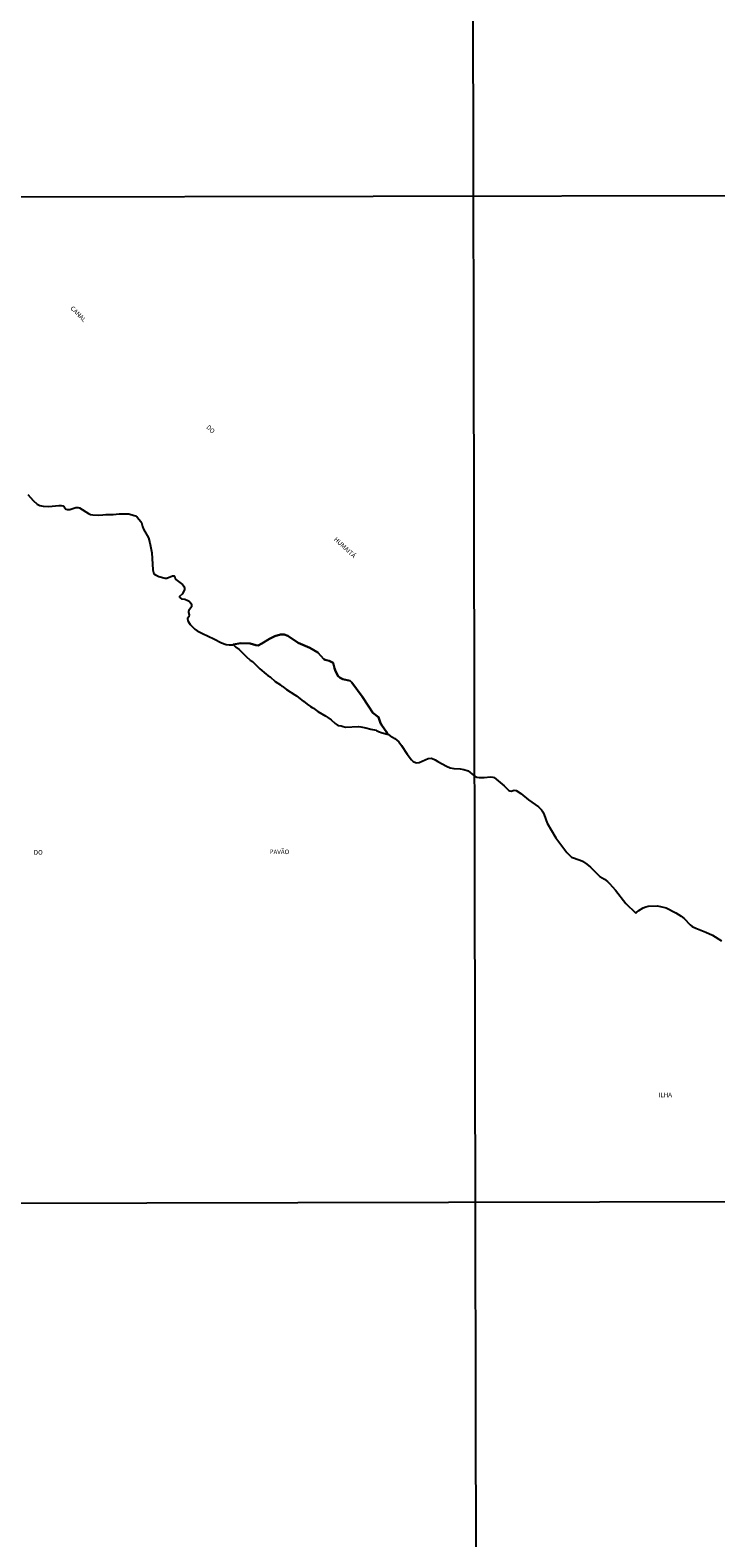
# Model space of a CAD drawing. Units: millimetres. Extents: x 178284 to 180740, y 1679817 to 1682593.
# Drawn here: x 179007 to 179385, y 1680743 to 1681573 of the extents above; entities that cross this region are included whole.
import ezdxf
from ezdxf.enums import TextEntityAlignment as Align

# ---------------------------------------------------------------- set-up
doc = ezdxf.new("R2010")
doc.units = ezdxf.units.MM
doc.header["$LTSCALE"] = 10
for name, color, linetype in [('V-BANHADO', 102, 'Continuous'), ('V-CANAL', 33, 'Continuous'), ('V-NOME_DOS_LOGRADOUROS', 7, 'Continuous')]:
    doc.layers.add(name, color=color, linetype=linetype)
doc.layers.add('X-LIMITE_1000', color=7, linetype='Continuous', plot=False)
doc.styles.get("Standard").update_dxf_attribs({"font": 'ARIAL.TTF'})

msp = doc.modelspace()

# ---------------------------------------------------------------- linework, layer by layer
at = {"layer": 'V-BANHADO'}
msp.add_lwpolyline([(179144.98, 1681212.44), (179144.98, 1681212.44), (179145.79, 1681211.82), (179146.02, 1681211.74), (179148.42, 1681209.86), (179152.94, 1681206.99), (179152.94, 1681206.99), (179153.8, 1681206.37), (179153.8, 1681206.37), (179154.9, 1681205.48), (179154.9, 1681205.48), (179157.6, 1681203.47), (179157.74, 1681203.51), (179159.7, 1681201.78), (179161.58, 1681200.53), (179161.58, 1681200.53), (179162.48, 1681199.94), (179163.27, 1681199.58), (179164.24, 1681198.87), (179164.24, 1681198.87), (179165.59, 1681197.83), (179170.07, 1681195.19), (179170.07, 1681195.19), (179171.04, 1681194.52), (179172.92, 1681193.2), (179175.19, 1681191.16), (179176.2, 1681190.46), (179176.2, 1681190.46), (179176.97, 1681190.03), (179178.54, 1681189.93), (179178.54, 1681189.93), (179179.48, 1681189.49), (179180.89, 1681189.2), (179188.05, 1681189.52), (179188.21, 1681189.49), (179188.21, 1681189.49), (179188.21, 1681189.49), (179188.21, 1681189.49), (179189.32, 1681189.36), (179191.97, 1681188.88), (179194.87, 1681188.08), (179197.74, 1681187.51), (179198.01, 1681187.38), (179198.01, 1681187.38), (179198.01, 1681187.38), (179198.96, 1681186.86), (179201.09, 1681186.09), (179204.5, 1681185.22), (179204.5, 1681185.22), (179203.85, 1681185.82), (179203.33, 1681186.86), (179203.33, 1681186.86), (179201.09, 1681189.84), (179200.21, 1681191.42), (179199, 1681194.64), (179195.93, 1681197.14), (179193.43, 1681200.75), (179190.11, 1681206.12), (179184.37, 1681213.75), (179183.4, 1681214.7), (179179.42, 1681215.66), (179177.84, 1681216.41), (179176.71, 1681217.53), (179175.1, 1681220.63), (179174.72, 1681221.6), (179174.02, 1681224.62), (179171.81, 1681225.72), (179169.64, 1681226.26), (179168.95, 1681226.57), (179168.95, 1681226.57), (179165.58, 1681230.23), (179163.43, 1681231.67), (179161.26, 1681232.86), (179157.31, 1681234.44), (179154.79, 1681235.63), (179149.03, 1681239.44), (179147.05, 1681240.3), (179145.11, 1681240.3), (179142, 1681239.28), (179139.01, 1681237.91), (179134.71, 1681235.18), (179132.84, 1681234.25), (179131.51, 1681234.42), (179128.42, 1681235.31), (179128.42, 1681235.31), (179123.21, 1681235.38), (179119.03, 1681234.65), (179119.03, 1681234.65), (179120.4, 1681233.32), (179122.25, 1681231.97), (179123.08, 1681231.28), (179126.18, 1681228.16), (179126.18, 1681228.16), (179128.33, 1681226.15), (179129.58, 1681225.36), (179129.58, 1681225.36), (179130.42, 1681224.62), (179133.61, 1681221.23), (179137.25, 1681218.43), (179137.25, 1681218.43), (179138.1, 1681217.68), (179138.1, 1681217.68), (179139.33, 1681216.84), (179142.18, 1681214.4), (179144.98, 1681212.44)], close=True, dxfattribs=at)
at = {"layer": 'V-CANAL'}
msp.add_lwpolyline([(179006, 1681317.26), (179008.9, 1681313.97), (179011.08, 1681312.09), (179012.62, 1681311.24), (179014.4, 1681310.86), (179017.49, 1681310.81), (179023.1, 1681311.23), (179024.37, 1681311.21), (179025.17, 1681311.02), (179025.88, 1681310.52), (179026.81, 1681309.3), (179027.53, 1681309.09), (179029.05, 1681309.09), (179032.3, 1681310.24), (179033.64, 1681310.27), (179034.44, 1681310), (179039.37, 1681306.96), (179040.53, 1681306.4), (179041.67, 1681306.15), (179045.01, 1681305.92), (179047.31, 1681306.12), (179049.09, 1681306.4), (179052.98, 1681306.32), (179056.29, 1681306.72), (179060.12, 1681306.78), (179061.64, 1681306.64), (179064.45, 1681305.8), (179065.21, 1681305.51), (179066.16, 1681304.82), (179068.23, 1681302.45), (179068.52, 1681301.91), (179069.05, 1681299.79), (179069.7, 1681298.26), (179072.38, 1681293.39), (179073.17, 1681290.81), (179074.28, 1681285.14), (179074.7, 1681275.81), (179075.41, 1681273.72), (179076.19, 1681273.05), (179077.99, 1681272.16), (179081.49, 1681271.34), (179082.54, 1681271.31), (179085.57, 1681272.51), (179086.46, 1681272.51), (179086.84, 1681271.98), (179087.09, 1681270.93), (179087.4, 1681270.43), (179091.08, 1681267.74), (179091.76, 1681266.89), (179092.29, 1681265.83), (179092.27, 1681264.92), (179091.05, 1681262.68), (179089.52, 1681261.08), (179089.5, 1681260.7), (179089.75, 1681260.37), (179090.6, 1681259.9), (179092.35, 1681259.62), (179094.11, 1681259), (179094.79, 1681258.52), (179095.78, 1681257.39), (179096.11, 1681256.51), (179096.05, 1681255.49), (179094.55, 1681253.44), (179094.49, 1681253.09), (179094.48, 1681252.39), (179094.8, 1681250.99), (179094.58, 1681249.94), (179093.9, 1681249.03), (179093.97, 1681247.74), (179095.41, 1681245.64), (179097.88, 1681243.21), (179099.22, 1681242.26), (179102.13, 1681240.69), (179108.44, 1681237.88), (179112.65, 1681235.55), (179115.1, 1681234.67), (179116.85, 1681234.45), (179118.6, 1681234.58), (179119.03, 1681234.65), (179123.21, 1681235.38), (179128.42, 1681235.31), (179131.51, 1681234.42), (179132.84, 1681234.25), (179134.71, 1681235.18), (179139.01, 1681237.91), (179142, 1681239.28), (179145.11, 1681240.3), (179147.05, 1681240.3), (179149.03, 1681239.44), (179154.79, 1681235.63), (179157.31, 1681234.44), (179161.26, 1681232.86), (179163.43, 1681231.67), (179165.58, 1681230.23), (179168.95, 1681226.57), (179169.64, 1681226.26), (179171.81, 1681225.72), (179174.02, 1681224.62), (179174.72, 1681221.6), (179175.1, 1681220.63), (179176.71, 1681217.53), (179177.84, 1681216.41), (179179.42, 1681215.66), (179183.4, 1681214.7), (179184.37, 1681213.75), (179190.11, 1681206.12), (179193.43, 1681200.75), (179195.93, 1681197.14), (179199, 1681194.64), (179200.21, 1681191.42), (179201.09, 1681189.84), (179203.33, 1681186.86), (179203.85, 1681185.82), (179204.5, 1681185.22), (179205.38, 1681184.4), (179208.04, 1681182.91), (179210.18, 1681181.08), (179211.74, 1681179.13), (179214.9, 1681174.28), (179217.17, 1681171.13), (179218.16, 1681170.31), (179219.43, 1681169.7), (179220.04, 1681169.59), (179221.44, 1681169.67), (179226.44, 1681171.85), (179228.29, 1681172.01), (179230.24, 1681171.14), (179231.67, 1681170.18), (179236.48, 1681167.66), (179238.48, 1681166.85), (179240.52, 1681166.34), (179243.93, 1681166.28), (179245.97, 1681165.94), (179248.36, 1681165.15), (179251.43, 1681162.46), (179252.02, 1681162.19), (179253.08, 1681161.71), (179254.46, 1681161.46), (179257.21, 1681161.45), (179260.63, 1681161.84), (179261.97, 1681161.7), (179262.68, 1681161.38), (179268.16, 1681156.81), (179270.87, 1681154.29), (179271.34, 1681154.04), (179272.01, 1681153.97), (179272.71, 1681154.03), (179273.73, 1681154.39), (179274.9, 1681154.27), (179277.47, 1681152.69), (179281.62, 1681149.17), (179287.11, 1681145.37), (179288.79, 1681143.56), (179289.43, 1681142.54), (179290.22, 1681140.82), (179291.87, 1681136.37), (179296.66, 1681128.19), (179302.7, 1681120.04), (179305.22, 1681117.51), (179310.01, 1681115.93), (179311.35, 1681115.31), (179313.75, 1681113.79), (179315.82, 1681112.05), (179320.97, 1681106.93), (179323.5, 1681105.42), (179325.06, 1681104.17), (179326.21, 1681103.09), (179329.43, 1681099.41), (179335.13, 1681092.04), (179340.58, 1681086.85), (179341.09, 1681087.01), (179342.35, 1681088.13), (179344.67, 1681089.63), (179346.19, 1681090.22), (179347.44, 1681090.49), (179352.42, 1681090.7), (179354.28, 1681090.46), (179357.38, 1681089.57), (179362.65, 1681086.88), (179365.75, 1681084.98), (179367.23, 1681083.75), (179370.67, 1681080.21), (179371.71, 1681079.37), (179373.68, 1681078.36), (179379.27, 1681076.3), (179382.98, 1681074.54), (179387.93, 1681071.46)], dxfattribs=at)
at = {"layer": 'X-LIMITE_1000'}
for p, q in [((179254.538, 1679818.778), (179249.338, 1682590.148)), ((180698.996, 1681484.282), (178286.366, 1681479.812)), ((180699.964, 1680930.008), (178287.454, 1680925.538))]:
    msp.add_line(p, q, dxfattribs=at)

# ---------------------------------------------------------------- texts
at = {"layer": 'V-NOME_DOS_LOGRADOUROS'}
for s, rotation, p in [('CANAL', 315, (179028.59, 1681419.12)), ('DO', 315, (179103.45, 1681353.63)), ('HUMAITÁ', 317, (179173.7, 1681291.76))]:
    msp.add_text(s, height=2.5, rotation=rotation, dxfattribs=at).set_placement(p, align=Align.BOTTOM_LEFT)
for s, p in [('DO', (179009.26, 1681118.15)), ('PAVÃO', (179139.06, 1681118.46)), ('ILHA', (179353.21, 1680984.55))]:
    msp.add_text(s, height=2.5, dxfattribs=at).set_placement(p, align=Align.BOTTOM_LEFT)

doc.saveas('drawing.dxf')
